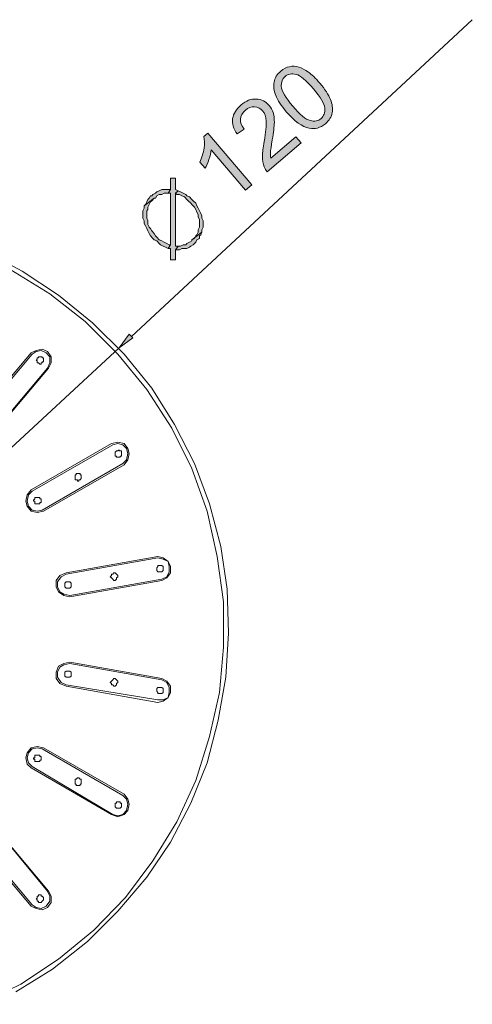
# Model space of a CAD drawing. Units: inches. Extents: x 32 to 214, y -275 to -56.
# Drawn here: x 68 to 95, y -119 to -62 of the extents above; entities that cross this region are included whole.
import ezdxf

# ---------------------------------------------------------------- set-up
doc = ezdxf.new("R2010")
doc.units = ezdxf.units.IN
doc.header["$MEASUREMENT"] = 0
doc.layers.add('Layer 1', color=7, linetype='Continuous')

# ---------------------------------------------------------------- blocks, each defined once
blk = doc.blocks.new('block 5')
at = {"layer": 'Layer 1'}
h = blk.add_hatch(color=7, dxfattribs=at)
h.dxf.hatch_style = 2
edge = h.paths.add_edge_path()
edge.add_spline(control_points=[(83.78, -67.047), (83.48, -66.693), (83.273, -66.377), (83.163, -66.1), (83.053, -65.822), (83.02, -65.561), (83.064, -65.323), (83.108, -65.084), (83.237, -64.872), (83.458, -64.688), (83.618, -64.551), (83.786, -64.462), (83.962, -64.424), (84.139, -64.386), (84.318, -64.393), (84.5, -64.449), (84.682, -64.504), (84.872, -64.599), (85.065, -64.736), (85.258, -64.872), (85.481, -65.089), (85.734, -65.386), (86.032, -65.738), (86.239, -66.053), (86.349, -66.33), (86.459, -66.607), (86.495, -66.865), (86.451, -67.105), (86.407, -67.347), (86.275, -67.559), (86.057, -67.745), (85.768, -67.991), (85.453, -68.08), (85.112, -68.013), (84.701, -67.93), (84.257, -67.609), (83.78, -67.047)], knot_values=[0, 0, 0, 0, 1, 1, 1, 2, 2, 2, 3, 3, 3, 4, 4, 4, 5, 5, 5, 6, 6, 6, 7, 7, 7, 8, 8, 8, 9, 9, 9, 10, 10, 10, 11, 11, 11, 12, 12, 12, 12], degree=3, periodic=1)
edge = h.paths.add_edge_path()
edge.add_spline(control_points=[(84.158, -66.726), (84.577, -67.216), (84.91, -67.496), (85.167, -67.561), (85.418, -67.626), (85.63, -67.587), (85.801, -67.444), (85.969, -67.3), (86.04, -67.096), (86.016, -66.835), (85.994, -66.574), (85.773, -66.199), (85.357, -65.709), (84.935, -65.215), (84.599, -64.936), (84.348, -64.872), (84.095, -64.807), (83.882, -64.847), (83.712, -64.993), (83.541, -65.138), (83.469, -65.324), (83.488, -65.553), (83.519, -65.844), (83.742, -66.234), (84.158, -66.726)], knot_values=[0, 0, 0, 0, 1, 1, 1, 2, 2, 2, 3, 3, 3, 4, 4, 4, 5, 5, 5, 6, 6, 6, 7, 7, 7, 8, 8, 8, 8], degree=3, periodic=1)
h = blk.add_hatch(color=7, dxfattribs=at)
h.dxf.hatch_style = 2
edge = h.paths.add_edge_path()
edge.add_spline(control_points=[(84.34, -68.505), (84.34, -68.505), (84.64, -68.859), (84.64, -68.859), (84.64, -68.859), (82.661, -70.543), (82.661, -70.543), (82.584, -70.456), (82.526, -70.358), (82.488, -70.251), (82.424, -70.072), (82.391, -69.87), (82.391, -69.646), (82.391, -69.421), (82.422, -69.133), (82.485, -68.783), (82.584, -68.239), (82.626, -67.842), (82.606, -67.588), (82.59, -67.335), (82.521, -67.139), (82.402, -67), (82.278, -66.854), (82.124, -66.775), (81.934, -66.764), (81.744, -66.752), (81.565, -66.818), (81.396, -66.96), (81.22, -67.11), (81.124, -67.285), (81.107, -67.481), (81.093, -67.678), (81.165, -67.871), (81.322, -68.06), (81.322, -68.06), (80.911, -68.342), (80.911, -68.342), (80.696, -68.038), (80.611, -67.74), (80.655, -67.449), (80.699, -67.157), (80.864, -66.891), (81.148, -66.65), (81.435, -66.406), (81.73, -66.29), (82.033, -66.308), (82.336, -66.325), (82.587, -66.451), (82.788, -66.687), (82.89, -66.807), (82.965, -66.945), (83.014, -67.102), (83.064, -67.26), (83.086, -67.452), (83.083, -67.676), (83.078, -67.9), (83.036, -68.237), (82.962, -68.687), (82.898, -69.059), (82.865, -69.304), (82.857, -69.424), (82.852, -69.542), (82.857, -69.653), (82.871, -69.755), (82.871, -69.755), (84.34, -68.505), (84.34, -68.505)], knot_values=[0, 0, 0, 0, 1, 1, 1, 2, 2, 2, 3, 3, 3, 4, 4, 4, 5, 5, 5, 6, 6, 6, 7, 7, 7, 8, 8, 8, 9, 9, 9, 10, 10, 10, 11, 11, 11, 12, 12, 12, 13, 13, 13, 14, 14, 14, 15, 15, 15, 16, 16, 16, 17, 17, 17, 18, 18, 18, 19, 19, 19, 20, 20, 20, 21, 21, 21, 22, 22, 22, 22], degree=3, periodic=1)
h = blk.add_hatch(color=7, dxfattribs=at)
h.dxf.hatch_style = 2
edge = h.paths.add_edge_path()
edge.add_spline(control_points=[(81.766, -71.303), (81.766, -71.303), (81.399, -71.615), (81.399, -71.615), (81.399, -71.615), (79.407, -69.272), (79.407, -69.272), (79.39, -69.431), (79.346, -69.615), (79.274, -69.821), (79.203, -70.029), (79.125, -70.201), (79.048, -70.34), (79.048, -70.34), (78.745, -69.985), (78.745, -69.985), (78.869, -69.713), (78.949, -69.443), (78.988, -69.174), (79.023, -68.907), (79.021, -68.68), (78.974, -68.498), (78.974, -68.498), (79.211, -68.297), (79.211, -68.297), (79.211, -68.297), (81.766, -71.303), (81.766, -71.303)], knot_values=[0, 0, 0, 0, 1, 1, 1, 2, 2, 2, 3, 3, 3, 4, 4, 4, 5, 5, 5, 6, 6, 6, 7, 7, 7, 8, 8, 8, 9, 9, 9, 9], degree=3, periodic=1)
at = {"layer": 'Layer 1', "lineweight": 0}
for points, knots in [([(83.78, -67.047), (83.48, -66.693), (83.273, -66.377), (83.163, -66.1), (83.053, -65.822), (83.02, -65.561), (83.064, -65.323), (83.108, -65.084), (83.237, -64.872), (83.458, -64.688), (83.618, -64.551), (83.786, -64.462), (83.962, -64.424), (84.139, -64.386), (84.318, -64.393), (84.5, -64.449), (84.682, -64.504), (84.872, -64.599), (85.065, -64.736), (85.258, -64.872), (85.481, -65.089), (85.734, -65.386), (86.032, -65.738), (86.239, -66.053), (86.349, -66.33), (86.459, -66.607), (86.495, -66.865), (86.451, -67.105), (86.407, -67.347), (86.275, -67.559), (86.057, -67.745), (85.768, -67.991), (85.453, -68.08), (85.112, -68.013), (84.701, -67.93), (84.257, -67.609), (83.78, -67.047)], [0, 0, 0, 0, 1, 1, 1, 2, 2, 2, 3, 3, 3, 4, 4, 4, 5, 5, 5, 6, 6, 6, 7, 7, 7, 8, 8, 8, 9, 9, 9, 10, 10, 10, 11, 11, 11, 12, 12, 12, 12]), ([(84.158, -66.726), (84.577, -67.216), (84.91, -67.496), (85.167, -67.561), (85.418, -67.626), (85.63, -67.587), (85.801, -67.444), (85.969, -67.3), (86.04, -67.096), (86.016, -66.835), (85.994, -66.574), (85.773, -66.199), (85.357, -65.709), (84.935, -65.215), (84.599, -64.936), (84.348, -64.872), (84.095, -64.807), (83.882, -64.847), (83.712, -64.993), (83.541, -65.138), (83.469, -65.324), (83.488, -65.553), (83.519, -65.844), (83.742, -66.234), (84.158, -66.726)], [0, 0, 0, 0, 1, 1, 1, 2, 2, 2, 3, 3, 3, 4, 4, 4, 5, 5, 5, 6, 6, 6, 7, 7, 7, 8, 8, 8, 8]), ([(84.34, -68.505), (84.34, -68.505), (84.64, -68.859), (84.64, -68.859), (84.64, -68.859), (82.661, -70.543), (82.661, -70.543), (82.584, -70.456), (82.526, -70.358), (82.488, -70.251), (82.424, -70.072), (82.391, -69.87), (82.391, -69.646), (82.391, -69.421), (82.422, -69.133), (82.485, -68.783), (82.584, -68.239), (82.626, -67.842), (82.606, -67.588), (82.59, -67.335), (82.521, -67.139), (82.402, -67), (82.278, -66.854), (82.124, -66.775), (81.934, -66.764), (81.744, -66.752), (81.565, -66.818), (81.396, -66.96), (81.22, -67.11), (81.124, -67.285), (81.107, -67.481), (81.093, -67.678), (81.165, -67.871), (81.322, -68.06), (81.322, -68.06), (80.911, -68.342), (80.911, -68.342), (80.696, -68.038), (80.611, -67.74), (80.655, -67.449), (80.699, -67.157), (80.864, -66.891), (81.148, -66.65), (81.435, -66.406), (81.73, -66.29), (82.033, -66.308), (82.336, -66.325), (82.587, -66.451), (82.788, -66.687), (82.89, -66.807), (82.965, -66.945), (83.014, -67.102), (83.064, -67.26), (83.086, -67.452), (83.083, -67.676), (83.078, -67.9), (83.036, -68.237), (82.962, -68.687), (82.898, -69.059), (82.865, -69.304), (82.857, -69.424), (82.852, -69.542), (82.857, -69.653), (82.871, -69.755), (82.871, -69.755), (84.34, -68.505), (84.34, -68.505)], [0, 0, 0, 0, 1, 1, 1, 2, 2, 2, 3, 3, 3, 4, 4, 4, 5, 5, 5, 6, 6, 6, 7, 7, 7, 8, 8, 8, 9, 9, 9, 10, 10, 10, 11, 11, 11, 12, 12, 12, 13, 13, 13, 14, 14, 14, 15, 15, 15, 16, 16, 16, 17, 17, 17, 18, 18, 18, 19, 19, 19, 20, 20, 20, 21, 21, 21, 22, 22, 22, 22]), ([(81.766, -71.303), (81.766, -71.303), (81.399, -71.615), (81.399, -71.615), (81.399, -71.615), (79.407, -69.272), (79.407, -69.272), (79.39, -69.431), (79.346, -69.615), (79.274, -69.821), (79.203, -70.029), (79.125, -70.201), (79.048, -70.34), (79.048, -70.34), (78.745, -69.985), (78.745, -69.985), (78.869, -69.713), (78.949, -69.443), (78.988, -69.174), (79.023, -68.907), (79.021, -68.68), (78.974, -68.498), (78.974, -68.498), (79.211, -68.297), (79.211, -68.297), (79.211, -68.297), (81.766, -71.303), (81.766, -71.303)], [0, 0, 0, 0, 1, 1, 1, 2, 2, 2, 3, 3, 3, 4, 4, 4, 5, 5, 5, 6, 6, 6, 7, 7, 7, 8, 8, 8, 9, 9, 9, 9])]:
    blk.add_open_spline(points, degree=3, knots=knots, dxfattribs=at)
blk = doc.blocks.new('block 2')
at = {"layer": 'Layer 1'}
for points in [[(77.039, -70.913), (77.039, -71.573), (76.893, -71.792), (77.039, -71.792), (77.039, -74.795), (76.893, -75.014), (77.039, -75.014), (77.039, -75.674), (77.331, -75.674), (77.331, -75.084), (77.48, -74.868), (77.331, -74.868), (77.331, -71.792), (77.48, -71.646), (77.331, -71.573), (77.331, -70.913)], [(75.939, -71.937), (75.868, -71.937), (75.793, -72.084), (75.719, -72.159), (75.647, -72.303), (75.576, -72.452), (75.501, -72.524), (76.085, -72.084), (76.16, -72.084), (76.234, -71.937), (76.38, -71.864), (76.526, -71.864), (76.672, -71.792), (76.893, -71.792), (77.039, -71.573), (76.526, -71.573), (76.38, -71.646), (76.234, -71.718), (76.16, -71.792), (76.014, -71.864)], [(77.48, -71.646), (77.331, -71.792), (77.406, -71.864), (77.552, -71.864), (77.698, -71.937), (77.847, -72.011), (77.99, -72.159), (78.064, -72.23), (78.21, -72.375), (78.282, -72.452), (78.431, -72.597), (78.503, -72.744), (78.574, -72.89), (78.649, -73.035), (78.649, -73.181), (78.723, -73.329), (78.723, -73.767), (78.649, -73.916), (78.649, -74.063), (78.574, -74.21), (78.503, -74.282), (78.431, -74.427), (78.282, -74.501), (78.869, -74.063), (78.869, -73.916), (78.944, -73.767), (78.944, -73.622), (78.944, -73.403), (78.869, -73.254), (78.869, -73.109), (78.797, -72.965), (78.723, -72.819), (78.649, -72.671), (78.574, -72.524), (78.503, -72.375), (78.356, -72.23), (78.282, -72.159), (78.139, -72.011), (77.99, -71.937), (77.918, -71.864), (77.769, -71.792), (77.626, -71.718)], [(75.501, -72.524), (75.501, -72.671), (75.427, -72.819), (75.427, -73.254), (75.501, -73.403), (75.501, -73.55), (75.576, -73.695), (75.647, -73.841), (75.719, -73.986), (75.793, -74.135), (75.868, -74.282), (76.014, -74.427), (76.085, -74.501), (76.234, -74.574), (76.38, -74.72), (76.452, -74.795), (76.601, -74.868), (76.744, -74.939), (76.893, -75.014), (77.039, -74.795), (76.965, -74.795), (76.819, -74.72), (76.672, -74.646), (76.526, -74.574), (76.38, -74.501), (76.234, -74.355), (76.16, -74.282), (76.085, -74.135), (75.939, -73.986), (75.868, -73.841), (75.793, -73.767), (75.719, -73.622), (75.719, -73.403), (75.647, -73.254), (75.647, -72.819), (75.719, -72.744), (75.719, -72.597), (75.793, -72.452), (75.868, -72.303), (75.939, -72.23), (76.085, -72.084)], [(77.48, -74.868), (77.331, -75.084), (77.552, -75.084), (77.698, -75.014), (77.99, -75.014), (78.139, -74.939), (78.21, -74.868), (78.356, -74.795), (78.431, -74.72), (78.503, -74.646), (78.574, -74.501), (78.723, -74.427), (78.723, -74.282), (78.797, -74.21), (78.869, -74.063), (78.282, -74.501), (78.282, -74.574), (78.139, -74.646), (77.99, -74.72), (77.918, -74.795), (77.769, -74.795), (77.626, -74.868)], [(74.625, -79.994), (74.842, -80.213), (74.038, -80.799)]]:
    blk.add_hatch(color=7, dxfattribs=at).paths.add_polyline_path(points)
at = {"layer": 'Layer 1', "color": 7, "lineweight": 5}
for points in [[(94.612, -61.688), (74.768, -80.139)], [(68.032, -118.29), (70.154, -116.97), (72.205, -115.359), (73.963, -113.6), (75.647, -111.624), (77.039, -109.575), (78.21, -107.307), (79.164, -104.963), (79.82, -102.471), (80.261, -99.981), (80.407, -97.421), (80.333, -94.856), (79.966, -92.369), (79.31, -89.879), (78.431, -87.533), (77.26, -85.268), (75.939, -83.139), (74.33, -81.164), (72.5, -79.337), (70.521, -77.723), (68.399, -76.331), (66.202, -75.159)], [(65.907, -119.024), (68.324, -117.852), (70.521, -116.388), (72.571, -114.701), (74.404, -112.797), (76.014, -110.673), (77.406, -108.405), (78.503, -105.989), (79.31, -103.425), (79.894, -100.863), (80.115, -98.226), (80.115, -95.589), (79.748, -92.955), (79.164, -90.317), (78.282, -87.828), (77.113, -85.484), (75.647, -83.216), (73.963, -81.164), (72.059, -79.26), (70.011, -77.649), (67.74, -76.257)], [(38.595, -113.6), (74.038, -80.799)], [(65.395, -85.268), (68.911, -81.092)], [(68.986, -81.164), (65.469, -85.338)], [(69.937, -81.972), (70.083, -81.677), (70.083, -81.311), (69.862, -81.015), (69.57, -80.871), (69.204, -80.945), (68.911, -81.092)], [(69.862, -81.972), (70.011, -81.677), (70.011, -81.311), (69.788, -81.092), (69.496, -80.945), (69.204, -81.015), (68.986, -81.164)], [(69.278, -81.677), (69.35, -81.677), (69.424, -81.75), (69.496, -81.75), (69.496, -81.677), (69.57, -81.677), (69.57, -81.605), (69.645, -81.605), (69.645, -81.528), (69.645, -81.383), (69.57, -81.383), (69.57, -81.311), (69.496, -81.311), (69.35, -81.311), (69.35, -81.383), (69.278, -81.383), (69.278, -81.456), (69.204, -81.528), (69.278, -81.528), (69.278, -81.605), (69.278, -81.677)], [(66.42, -86.07), (69.862, -81.972)], [(69.937, -81.972), (66.42, -86.144)], [(68.911, -89.073), (73.597, -86.363)], [(73.671, -86.438), (68.986, -89.147)], [(74.33, -87.608), (74.55, -87.314), (74.625, -86.949), (74.55, -86.657), (74.33, -86.363), (73.963, -86.289), (73.597, -86.363)], [(74.255, -87.533), (74.476, -87.314), (74.55, -86.949), (74.476, -86.657), (74.255, -86.438), (73.963, -86.363), (73.671, -86.438)], [(73.817, -87.098), (73.889, -87.098), (73.889, -87.168), (74.109, -87.168), (74.109, -87.098), (74.181, -87.098), (74.181, -87.023), (74.181, -86.802), (74.109, -86.802), (74.038, -86.802), (74.038, -86.73), (73.963, -86.802), (73.889, -86.802), (73.817, -86.876), (73.817, -87.098)], [(69.57, -90.245), (74.255, -87.533)], [(74.33, -87.608), (69.645, -90.317)], [(71.475, -88.415), (71.475, -88.49), (71.546, -88.49), (71.621, -88.49), (71.621, -88.56), (71.695, -88.56), (71.695, -88.49), (71.767, -88.49), (71.838, -88.415), (71.838, -88.193), (71.767, -88.193), (71.767, -88.119), (71.695, -88.119), (71.546, -88.119), (71.546, -88.193), (71.475, -88.193), (71.475, -88.268), (71.475, -88.415)], [(68.911, -89.073), (68.694, -89.366), (68.616, -89.733), (68.694, -90.023), (68.911, -90.317), (69.278, -90.393), (69.645, -90.317)], [(68.986, -89.147), (68.765, -89.366), (68.694, -89.733), (68.765, -90.023), (68.986, -90.245), (69.278, -90.317), (69.57, -90.245)], [(69.129, -89.807), (69.129, -89.879), (69.204, -89.879), (69.424, -89.879), (69.424, -89.807), (69.496, -89.807), (69.496, -89.733), (69.496, -89.588), (69.424, -89.588), (69.424, -89.511), (69.35, -89.511), (69.129, -89.511), (69.129, -89.588), (69.057, -89.658), (69.057, -89.733), (69.129, -89.733), (69.129, -89.807)], [(70.959, -93.905), (76.306, -92.955)], [(76.306, -93.029), (70.959, -93.98)], [(76.526, -94.346), (76.819, -94.199), (77.039, -93.905), (77.039, -93.539), (76.893, -93.245), (76.601, -93.029), (76.306, -92.955)], [(76.526, -94.272), (76.819, -94.127), (76.965, -93.831), (76.965, -93.539), (76.893, -93.245), (76.601, -93.101), (76.306, -93.029)], [(70.959, -93.905), (70.593, -94.05), (70.375, -94.346), (70.375, -94.71), (70.521, -95.004), (70.813, -95.223), (71.18, -95.297)], [(70.959, -93.98), (70.67, -94.127), (70.449, -94.421), (70.449, -94.71), (70.593, -95.004), (70.813, -95.15), (71.18, -95.223)], [(73.522, -94.127), (73.597, -94.199), (73.671, -94.272), (73.743, -94.346), (73.817, -94.346), (73.889, -94.272), (73.889, -94.199), (73.963, -94.127), (73.963, -94.05), (73.889, -93.98), (73.817, -93.905), (73.743, -93.905), (73.671, -93.98), (73.597, -93.98), (73.597, -94.05), (73.522, -94.127)], [(76.234, -93.686), (76.234, -93.759), (76.306, -93.831), (76.526, -93.831), (76.601, -93.759), (76.601, -93.539), (76.526, -93.467), (76.306, -93.467), (76.306, -93.539), (76.234, -93.615), (76.234, -93.686)], [(70.887, -94.637), (70.887, -94.71), (70.959, -94.785), (71.18, -94.785), (71.254, -94.71), (71.254, -94.491), (71.18, -94.421), (70.959, -94.421), (70.887, -94.491), (70.887, -94.637)], [(71.18, -95.223), (76.526, -94.272)], [(76.526, -94.346), (71.18, -95.297)], [(71.18, -99.105), (70.813, -99.176), (70.521, -99.324), (70.375, -99.692), (70.375, -100.056), (70.593, -100.352), (70.959, -100.497)], [(71.18, -99.176), (70.813, -99.251), (70.593, -99.398), (70.449, -99.692), (70.449, -99.981), (70.67, -100.277), (70.959, -100.422)], [(71.18, -99.105), (76.526, -100.056)], [(76.526, -100.13), (71.18, -99.176)], [(70.887, -99.762), (70.887, -99.911), (70.959, -99.981), (71.18, -99.981), (71.254, -99.911), (71.254, -99.692), (71.18, -99.617), (70.959, -99.617), (70.887, -99.692), (70.887, -99.762)], [(73.522, -100.277), (73.597, -100.352), (73.597, -100.422), (73.671, -100.422), (73.743, -100.497), (73.817, -100.497), (73.889, -100.422), (73.889, -100.352), (73.963, -100.277), (73.963, -100.203), (73.889, -100.13), (73.817, -100.056), (73.743, -100.056), (73.671, -100.13), (73.597, -100.203), (73.522, -100.277)], [(76.306, -101.447), (76.601, -101.373), (76.893, -101.154), (77.039, -100.863), (77.039, -100.497), (76.819, -100.203), (76.526, -100.056)], [(76.306, -101.303), (76.601, -101.303), (76.893, -101.154), (76.965, -100.863), (76.965, -100.568), (76.819, -100.277), (76.526, -100.13)], [(70.959, -100.422), (76.306, -101.303)], [(76.306, -101.447), (70.959, -100.497)], [(76.234, -100.716), (76.234, -100.79), (76.306, -100.863), (76.306, -100.935), (76.38, -100.935), (76.526, -100.935), (76.601, -100.863), (76.601, -100.641), (76.526, -100.568), (76.306, -100.568), (76.234, -100.641), (76.234, -100.716)], [(69.645, -104.085), (69.278, -104.012), (68.911, -104.085), (68.694, -104.376), (68.616, -104.672), (68.694, -105.036), (68.911, -105.255)], [(69.57, -104.157), (69.278, -104.085), (68.986, -104.157), (68.765, -104.376), (68.694, -104.672), (68.765, -104.963), (68.986, -105.183)], [(74.255, -106.866), (69.57, -104.157)], [(69.645, -104.085), (74.33, -106.794)], [(69.129, -104.595), (69.129, -104.672), (69.057, -104.672), (69.057, -104.742), (69.129, -104.742), (69.129, -104.891), (69.204, -104.891), (69.424, -104.891), (69.424, -104.817), (69.496, -104.817), (69.496, -104.742), (69.496, -104.595), (69.424, -104.595), (69.424, -104.523), (69.35, -104.523), (69.129, -104.523), (69.129, -104.595)], [(73.597, -107.964), (68.911, -105.255)], [(68.986, -105.183), (73.671, -107.964)], [(71.475, -105.989), (71.475, -106.206), (71.546, -106.206), (71.546, -106.283), (71.621, -106.283), (71.767, -106.283), (71.767, -106.206), (71.838, -106.206), (71.838, -106.134), (71.838, -105.914), (71.767, -105.914), (71.695, -105.842), (71.621, -105.842), (71.546, -105.914), (71.475, -105.914), (71.475, -105.989)], [(73.597, -107.964), (73.963, -108.113), (74.33, -107.964), (74.55, -107.745), (74.625, -107.378), (74.55, -107.085), (74.33, -106.794)], [(73.671, -107.964), (73.963, -108.041), (74.255, -107.964), (74.476, -107.745), (74.55, -107.378), (74.476, -107.085), (74.255, -106.866)], [(73.817, -107.307), (73.817, -107.523), (73.889, -107.598), (74.109, -107.598), (74.181, -107.523), (74.181, -107.307), (74.109, -107.307), (74.109, -107.234), (74.038, -107.234), (73.889, -107.234), (73.889, -107.307), (73.817, -107.307)], [(69.862, -112.433), (66.42, -108.258)], [(66.42, -108.258), (69.937, -112.433)], [(68.911, -113.31), (65.395, -109.134)], [(65.469, -109.064), (68.986, -113.238)], [(68.911, -113.31), (69.204, -113.454), (69.57, -113.529), (69.862, -113.384), (70.083, -113.09), (70.083, -112.725), (69.937, -112.433)], [(68.986, -113.238), (69.204, -113.384), (69.496, -113.454), (69.788, -113.31), (70.011, -113.019), (70.011, -112.725), (69.862, -112.433)], [(69.278, -112.725), (69.278, -112.871), (69.204, -112.871), (69.278, -112.943), (69.278, -113.019), (69.35, -113.019), (69.35, -113.09), (69.424, -113.09), (69.496, -113.09), (69.57, -113.019), (69.645, -112.943), (69.645, -112.797), (69.57, -112.725), (69.496, -112.725), (69.496, -112.652), (69.35, -112.652), (69.35, -112.725), (69.278, -112.725)]]:
    blk.add_lwpolyline(points, dxfattribs=at)
at = {"layer": 'Layer 1', "lineweight": 0}
for points in [[(77.039, -70.913), (77.039, -71.573), (76.893, -71.792), (77.039, -71.792), (77.039, -74.795), (76.893, -75.014), (77.039, -75.014), (77.039, -75.674), (77.331, -75.674), (77.331, -75.084), (77.48, -74.868), (77.331, -74.868), (77.331, -71.792), (77.48, -71.646), (77.331, -71.573), (77.331, -70.913), (77.039, -70.913)], [(77.039, -70.913), (77.039, -71.573), (76.893, -71.792), (77.039, -71.792), (77.039, -74.795), (76.893, -75.014), (77.039, -75.014), (77.039, -75.674), (77.331, -75.674), (77.331, -75.084), (77.48, -74.868), (77.331, -74.868), (77.331, -71.792), (77.48, -71.646), (77.331, -71.573), (77.331, -70.913), (77.039, -70.913)], [(75.939, -71.937), (75.868, -71.937), (75.793, -72.084), (75.719, -72.159), (75.647, -72.303), (75.576, -72.452), (75.501, -72.524), (76.085, -72.084), (76.16, -72.084), (76.234, -71.937), (76.38, -71.864), (76.526, -71.864), (76.672, -71.792), (76.893, -71.792), (77.039, -71.573), (76.526, -71.573), (76.38, -71.646), (76.234, -71.718), (76.16, -71.792), (76.014, -71.864), (75.939, -71.937)], [(75.939, -71.937), (75.868, -71.937), (75.793, -72.084), (75.719, -72.159), (75.647, -72.303), (75.576, -72.452), (75.501, -72.524), (76.085, -72.084), (76.16, -72.084), (76.234, -71.937), (76.38, -71.864), (76.526, -71.864), (76.672, -71.792), (76.893, -71.792), (77.039, -71.573), (76.526, -71.573), (76.38, -71.646), (76.234, -71.718), (76.16, -71.792), (76.014, -71.864), (75.939, -71.937)], [(77.48, -71.646), (77.331, -71.792), (77.406, -71.864), (77.552, -71.864), (77.698, -71.937), (77.847, -72.011), (77.99, -72.159), (78.064, -72.23), (78.21, -72.375), (78.282, -72.452), (78.431, -72.597), (78.503, -72.744), (78.574, -72.89), (78.649, -73.035), (78.649, -73.181), (78.723, -73.329), (78.723, -73.767), (78.649, -73.916), (78.649, -74.063), (78.574, -74.21), (78.503, -74.282), (78.431, -74.427), (78.282, -74.501), (78.869, -74.063), (78.869, -73.916), (78.944, -73.767), (78.944, -73.622), (78.944, -73.403), (78.869, -73.254), (78.869, -73.109), (78.797, -72.965), (78.723, -72.819), (78.649, -72.671), (78.574, -72.524), (78.503, -72.375), (78.356, -72.23), (78.282, -72.159), (78.139, -72.011), (77.99, -71.937), (77.918, -71.864), (77.769, -71.792), (77.626, -71.718), (77.48, -71.646)], [(77.48, -71.646), (77.331, -71.792), (77.406, -71.864), (77.552, -71.864), (77.698, -71.937), (77.847, -72.011), (77.99, -72.159), (78.064, -72.23), (78.21, -72.375), (78.282, -72.452), (78.431, -72.597), (78.503, -72.744), (78.574, -72.89), (78.649, -73.035), (78.649, -73.181), (78.723, -73.329), (78.723, -73.767), (78.649, -73.916), (78.649, -74.063), (78.574, -74.21), (78.503, -74.282), (78.431, -74.427), (78.282, -74.501), (78.869, -74.063), (78.869, -73.916), (78.944, -73.767), (78.944, -73.622), (78.944, -73.403), (78.869, -73.254), (78.869, -73.109), (78.797, -72.965), (78.723, -72.819), (78.649, -72.671), (78.574, -72.524), (78.503, -72.375), (78.356, -72.23), (78.282, -72.159), (78.139, -72.011), (77.99, -71.937), (77.918, -71.864), (77.769, -71.792), (77.626, -71.718), (77.48, -71.646)], [(75.501, -72.524), (75.501, -72.671), (75.427, -72.819), (75.427, -73.254), (75.501, -73.403), (75.501, -73.55), (75.576, -73.695), (75.647, -73.841), (75.719, -73.986), (75.793, -74.135), (75.868, -74.282), (76.014, -74.427), (76.085, -74.501), (76.234, -74.574), (76.38, -74.72), (76.452, -74.795), (76.601, -74.868), (76.744, -74.939), (76.893, -75.014), (77.039, -74.795), (76.965, -74.795), (76.819, -74.72), (76.672, -74.646), (76.526, -74.574), (76.38, -74.501), (76.234, -74.355), (76.16, -74.282), (76.085, -74.135), (75.939, -73.986), (75.868, -73.841), (75.793, -73.767), (75.719, -73.622), (75.719, -73.403), (75.647, -73.254), (75.647, -72.819), (75.719, -72.744), (75.719, -72.597), (75.793, -72.452), (75.868, -72.303), (75.939, -72.23), (76.085, -72.084), (75.501, -72.524)], [(75.501, -72.524), (75.501, -72.671), (75.427, -72.819), (75.427, -73.254), (75.501, -73.403), (75.501, -73.55), (75.576, -73.695), (75.647, -73.841), (75.719, -73.986), (75.793, -74.135), (75.868, -74.282), (76.014, -74.427), (76.085, -74.501), (76.234, -74.574), (76.38, -74.72), (76.452, -74.795), (76.601, -74.868), (76.744, -74.939), (76.893, -75.014), (77.039, -74.795), (76.965, -74.795), (76.819, -74.72), (76.672, -74.646), (76.526, -74.574), (76.38, -74.501), (76.234, -74.355), (76.16, -74.282), (76.085, -74.135), (75.939, -73.986), (75.868, -73.841), (75.793, -73.767), (75.719, -73.622), (75.719, -73.403), (75.647, -73.254), (75.647, -72.819), (75.719, -72.744), (75.719, -72.597), (75.793, -72.452), (75.868, -72.303), (75.939, -72.23), (76.085, -72.084), (75.501, -72.524)], [(77.48, -74.868), (77.331, -75.084), (77.552, -75.084), (77.698, -75.014), (77.99, -75.014), (78.139, -74.939), (78.21, -74.868), (78.356, -74.795), (78.431, -74.72), (78.503, -74.646), (78.574, -74.501), (78.723, -74.427), (78.723, -74.282), (78.797, -74.21), (78.869, -74.063), (78.282, -74.501), (78.282, -74.574), (78.139, -74.646), (77.99, -74.72), (77.918, -74.795), (77.769, -74.795), (77.626, -74.868), (77.48, -74.868)], [(77.48, -74.868), (77.331, -75.084), (77.552, -75.084), (77.698, -75.014), (77.99, -75.014), (78.139, -74.939), (78.21, -74.868), (78.356, -74.795), (78.431, -74.72), (78.503, -74.646), (78.574, -74.501), (78.723, -74.427), (78.723, -74.282), (78.797, -74.21), (78.869, -74.063), (78.282, -74.501), (78.282, -74.574), (78.139, -74.646), (77.99, -74.72), (77.918, -74.795), (77.769, -74.795), (77.626, -74.868), (77.48, -74.868)], [(74.625, -79.994), (74.842, -80.213), (74.038, -80.799), (74.625, -79.994)]]:
    blk.add_lwpolyline(points, dxfattribs=at)
at = {"layer": 'Layer 1'}
blk.add_blockref('block 5', (0, 0), dxfattribs=at)

msp = doc.modelspace()

# ---------------------------------------------------------------- block references
at = {"layer": 'Layer 1'}
msp.add_blockref('block 2', (0, 0), dxfattribs=at)

doc.saveas('drawing.dxf')
